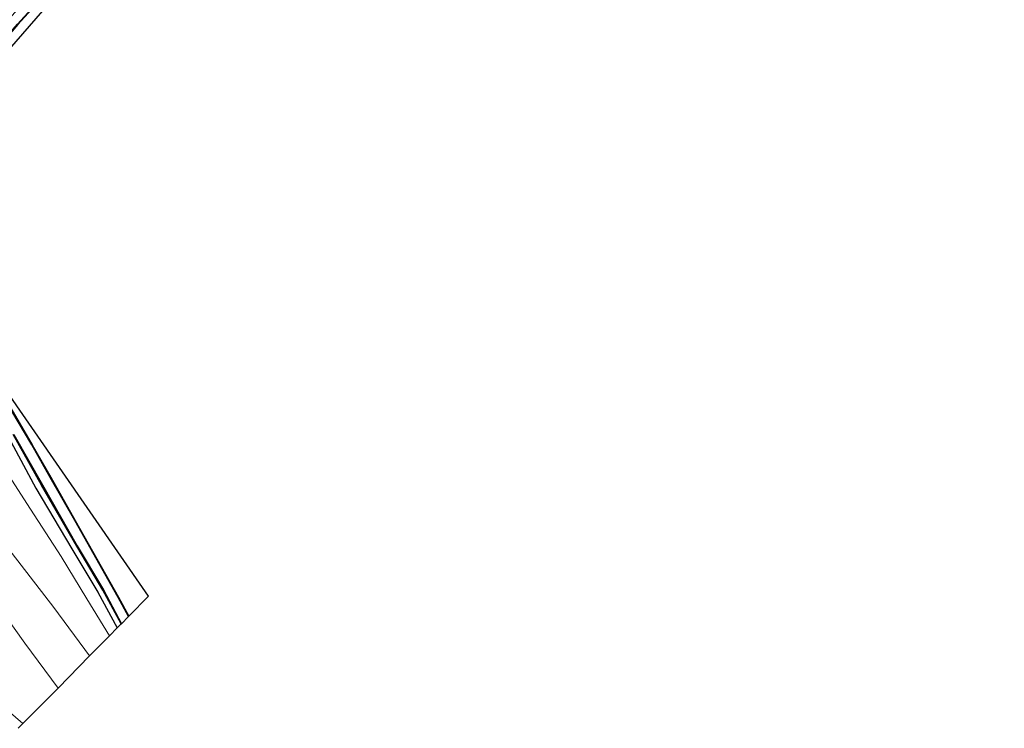
# Model space of a CAD drawing. Units: metres. Extents: x 109998 to 112529, y 512500 to 518750.
# Drawn here: x 110819 to 111023, y 513370 to 513517 of the extents above; entities that cross this region are included whole.
import ezdxf

# ---------------------------------------------------------------- set-up
doc = ezdxf.new("R2010")
doc.units = ezdxf.units.M
for name, color, linetype, lineweight in [('B-ME-GW-INSTEEKWATERGANG-L-B1', 10, 'Continuous', 25), ('B-ME-GW-KRUINLIJN-L-B1', 93, 'Continuous', 18), ('B-ME-GW-TEENLIJN-L-B1', 93, 'Continuous', 18), ('B-ME-IE-GRASLAND-GV-B6', 93, 'Continuous', 18), ('B-ME-IE-GRONDWERKLIJN-GROND_INGERICHT-GV-B6', 253, 'Continuous', 18), ('B-ME-IE-GRONDWERKLIJN-GROND_NIETINGERICHT-GV-B6', 253, 'Continuous', 18), ('B-ME-KG-KADASTRAAL-OPNAMEDTMGRENS-L-B1', 10, 'Continuous', 25), ('B-ME-OB-BESCHOEIING-GV-B6', 10, 'Continuous', 25), ('B-ME-OG-WATER-GV-B6', 153, 'Continuous', 18)]:
    doc.layers.add(name, color=color, linetype=linetype, lineweight=lineweight)

msp = doc.modelspace()

# ---------------------------------------------------------------- linework, layer by layer
at = {"layer": 'B-ME-GW-INSTEEKWATERGANG-L-B1'}
msp.add_polyline3d([(110803.337, 513502.742, -0.953), (110800.793, 513499.604, -0.942), (110800.206, 513498.852, -0.947), (110793.87, 513490.484, -0.875), (110787.629, 513481.869, -0.906), (110782.775, 513475.349, -0.963), (110782.054, 513473.856, -0.944), (110781.286, 513471.994, -0.827), (110781.634, 513470.093, -0.849), (110783.002, 513468.386, -0.752), (110785.104, 513466.492, -0.657), (110791.725, 513460.786, -0.774), (110798.275, 513454.895, -0.764), (110805.175, 513447.344, -0.834), (110811.177, 513439.602, -0.843), (110816.394, 513430.819, -0.831), (110822.058, 513420.252, -0.752), (110829.55, 513407.667, -0.735), (110834.955, 513398.643, -0.774), (110838.968, 513391.267, -0.728)], dxfattribs=at)
at = {"layer": 'B-ME-GW-KRUINLIJN-L-B1'}
for points in [[(110833.237, 513385.455, 3.33), (110825.85, 513395.455, 4.055), (110819.033, 513404.231, 4.835), (110812.238, 513413.037, 5.499), (110805.742, 513421.398, 6.119), (110798.865, 513430.074, 6.709), (110791.515, 513438.369, 7.172), (110788.09, 513441.934, 7.272), (110786.058, 513444.092, 7.443), (110783.725, 513446.838, 7.548), (110781.96, 513448.289, 7.587), (110781.445, 513448.544, 7.535), (110781.044, 513448.46, 7.532), (110780.92, 513448.485, 7.49)], [(110774.764, 513440.26, 7.57), (110775.103, 513439.495, 7.627), (110775.651, 513438.823, 7.625), (110778.663, 513436.595, 7.455), (110782.401, 513433.63, 7.169), (110787.646, 513428.573, 6.884), (110794.192, 513421.389, 6.443), (110801.128, 513412.851, 5.82), (110805.153, 513407.638, 5.473), (110812.395, 513398.373, 4.664), (110819.778, 513388.096, 3.72), (110826.71, 513378.787, 2.885)]]:
    msp.add_polyline3d(points, dxfattribs=at)
at = {"layer": 'B-ME-GW-TEENLIJN-L-B1'}
for points in [[(110837.348, 513389.638, -0.429), (110832.689, 513397.306, -0.688), (110827.32, 513406.058, -0.662), (110820.986, 513415.853, -0.595), (110815.222, 513424.814, -0.586), (110809.202, 513433.414, -0.513), (110802.909, 513441.558, -0.366), (110795.935, 513449.023, -0.444), (110790.489, 513454.917, -0.404), (110785.076, 513459.34, -0.378), (110780.839, 513461.605, -0.398), (110779.048, 513462.217, -0.418), (110774.727, 513461.579, -0.431), (110771.886, 513459.224, -0.488), (110770.191, 513456.474, -0.431)], [(110819.422, 513371.391, -0.679), (110802.627, 513385.884, -0.773), (110786.146, 513401.946, -0.692), (110773.839, 513413.623, -0.415), (110770.947, 513416.557, -0.494)]]:
    msp.add_polyline3d(points, dxfattribs=at)
at = {"layer": 'B-ME-IE-GRASLAND-GV-B6'}
for points in [[(110817.394, 513431.358, -1.153), (110823.288, 513420.857, -1.165), (110830.556, 513408.237, -1.155), (110835.952, 513399.079, -1.143), (110839.765, 513392.063, -1.185), (110838.968, 513391.267, -0.728)], [(110816.394, 513430.819, -0.831), (110822.058, 513420.252, -0.752), (110829.55, 513407.667, -0.735), (110834.955, 513398.643, -0.774), (110838.968, 513391.267, -0.728), (110837.348, 513389.638, -0.429), (110832.689, 513397.306, -0.688), (110827.32, 513406.058, -0.662), (110820.986, 513415.853, -0.595), (110815.222, 513424.814, -0.586)], [(110838.968, 513391.267, -0.728), (110834.955, 513398.643, -0.774), (110829.55, 513407.667, -0.735), (110822.058, 513420.252, -0.752), (110816.394, 513430.819, -0.831)], [(110815.222, 513424.814, -0.586), (110820.986, 513415.853, -0.595), (110827.32, 513406.058, -0.662), (110832.689, 513397.306, -0.688), (110837.348, 513389.638, -0.429), (110833.237, 513385.455, 3.33)], [(110833.237, 513385.455, 3.33), (110825.85, 513395.455, 4.055), (110819.033, 513404.231, 4.835), (110812.238, 513413.037, 5.499)], [(110812.395, 513398.373, 4.664), (110819.778, 513388.096, 3.72), (110826.71, 513378.787, 2.885), (110819.422, 513371.391, -0.679), (110802.627, 513385.884, -0.773)], [(110802.627, 513385.884, -0.773), (110819.422, 513371.391, -0.679), (110818.407, 513370.424, -0.679)]]:
    msp.add_polyline3d(points, dxfattribs=at)
at = {"layer": 'B-ME-IE-GRONDWERKLIJN-GROND_INGERICHT-GV-B6'}
for points in [[(110827.669, 513524.097, -0.875), (110807.374, 513500.724, -0.929), (110805.961, 513501.421, -1.175), (110808.827, 513505.015, -1.151), (110813.907, 513511.304, -1.115), (110818.377, 513516.398, -1.148), (110824.009, 513522.697, -1.157)], [(110841.357, 513393.675, -0.989), (110839.248, 513397.635, -1.055), (110830.27, 513413.553, -1.091), (110825.17, 513422.483, -1.088), (110821.336, 513429.239, -1.052), (110815.914, 513438.475, -1.178), (110812.937, 513442.885, -1.202), (110809.218, 513447.743, -1.163), (110804.431, 513453.171, -1.169), (110798.58, 513459.304, -1.175), (110793.055, 513464.461, -1.16), (110786.48, 513469.976, -1.166), (110785.694, 513470.729, -1.154), (110785.48, 513471.433, -1.106), (110785.125, 513472.807, -1.103), (110785.246, 513473.325, -1.088), (110787.695, 513477.291, -1.088), (110793.032, 513484.609, -1.115), (110798.848, 513492.379, -1.121), (110805.961, 513501.421, -1.175), (110807.374, 513500.724, -0.929), (110790.667, 513476.967, -1.088), (110845.42, 513397.803, -0.989), (110841.357, 513393.675, -0.989)]]:
    msp.add_polyline3d(points, dxfattribs=at)
at = {"layer": 'B-ME-IE-GRONDWERKLIJN-GROND_NIETINGERICHT-GV-B6'}
for points in [[(110812.238, 513413.037, 5.499), (110819.033, 513404.231, 4.835), (110825.85, 513395.455, 4.055), (110833.237, 513385.455, 3.33)], [(110833.237, 513385.455, 3.33), (110826.71, 513378.787, 2.885), (110819.778, 513388.096, 3.72), (110812.395, 513398.373, 4.664)]]:
    msp.add_polyline3d(points, dxfattribs=at)
at = {"layer": 'B-ME-KG-KADASTRAAL-OPNAMEDTMGRENS-L-B1'}
msp.add_line((110837.348, 513389.638, -0.429), (110838.968, 513391.267, -0.728), dxfattribs=at)
for points in [[(110807.374, 513500.724, -0.929), (110827.669, 513524.097, -0.875), (110845.622, 513541.537, -0.911), (110868.978, 513559.704, -0.905), (110919.304, 513593.673, -0.845), (110943.185, 513610.523, -0.875), (110957.635, 513621.391, -0.917), (110974.879, 513636.02, -0.911), (110994.627, 513653.712, -0.911), (111008.448, 513666.852, -0.905), (111022.771, 513681.813, -0.896)], [(110838.968, 513391.267, -0.728), (110839.765, 513392.063, -1.185), (110839.818, 513392.118, -1.515), (110841.285, 513393.62, -1.49), (110841.357, 513393.675, -0.989), (110845.42, 513397.803, -0.989), (110790.667, 513476.967, -1.088), (110807.374, 513500.724, -0.929)], [(110826.71, 513378.787, 2.885), (110833.237, 513385.455, 3.33), (110837.348, 513389.638, -0.429)], [(110818.407, 513370.424, -0.679), (110819.422, 513371.391, -0.679), (110826.71, 513378.787, 2.885)]]:
    msp.add_polyline3d(points, dxfattribs=at)
at = {"layer": 'B-ME-OB-BESCHOEIING-GV-B6'}
for points in [[(110805.882, 513501.483, -1.49), (110808.749, 513505.078, -1.487), (110813.83, 513511.368, -1.487), (110818.302, 513516.464, -1.487), (110823.935, 513522.764, -1.487)], [(110824.009, 513522.697, -1.157), (110818.377, 513516.398, -1.148), (110813.907, 513511.304, -1.115), (110808.827, 513505.015, -1.151), (110805.961, 513501.421, -1.175), (110805.882, 513501.483, -1.49)], [(110841.285, 513393.62, -1.49), (110839.16, 513397.587, -1.49), (110830.183, 513413.504, -1.49), (110825.083, 513422.434, -1.49), (110821.249, 513429.189, -1.49), (110815.829, 513438.422, -1.49)], [(110815.914, 513438.475, -1.178), (110821.336, 513429.239, -1.052), (110825.17, 513422.483, -1.088), (110830.27, 513413.553, -1.091), (110839.248, 513397.635, -1.055), (110841.357, 513393.675, -0.989), (110841.285, 513393.62, -1.49)], [(110839.765, 513392.063, -1.185), (110835.952, 513399.079, -1.143), (110830.556, 513408.237, -1.155), (110823.288, 513420.857, -1.165), (110817.394, 513431.358, -1.153)], [(110817.528, 513431.362, -1.526), (110823.448, 513420.912, -1.527), (110830.66, 513408.303, -1.533), (110836.077, 513399.151, -1.489), (110839.818, 513392.118, -1.515), (110839.765, 513392.063, -1.185)]]:
    msp.add_polyline3d(points, dxfattribs=at)
at = {"layer": 'B-ME-OG-WATER-GV-B6'}
for points in [[(110823.935, 513522.764, -1.487), (110818.302, 513516.464, -1.487), (110813.83, 513511.368, -1.487), (110808.749, 513505.078, -1.487), (110805.882, 513501.483, -1.49), (110804.03, 513502.374, -1.49), (110807.377, 513506.682, -1.578), (110813.773, 513514.415, -1.53), (110820.234, 513521.841, -1.539)], [(110815.829, 513438.422, -1.49), (110821.249, 513429.189, -1.49), (110825.083, 513422.434, -1.49), (110830.183, 513413.504, -1.49), (110839.16, 513397.587, -1.49), (110841.285, 513393.62, -1.49), (110839.818, 513392.118, -1.515)], [(110839.818, 513392.118, -1.515), (110836.077, 513399.151, -1.489), (110830.66, 513408.303, -1.533), (110823.448, 513420.912, -1.527), (110817.528, 513431.362, -1.526)]]:
    msp.add_polyline3d(points, dxfattribs=at)

doc.saveas('drawing.dxf')
